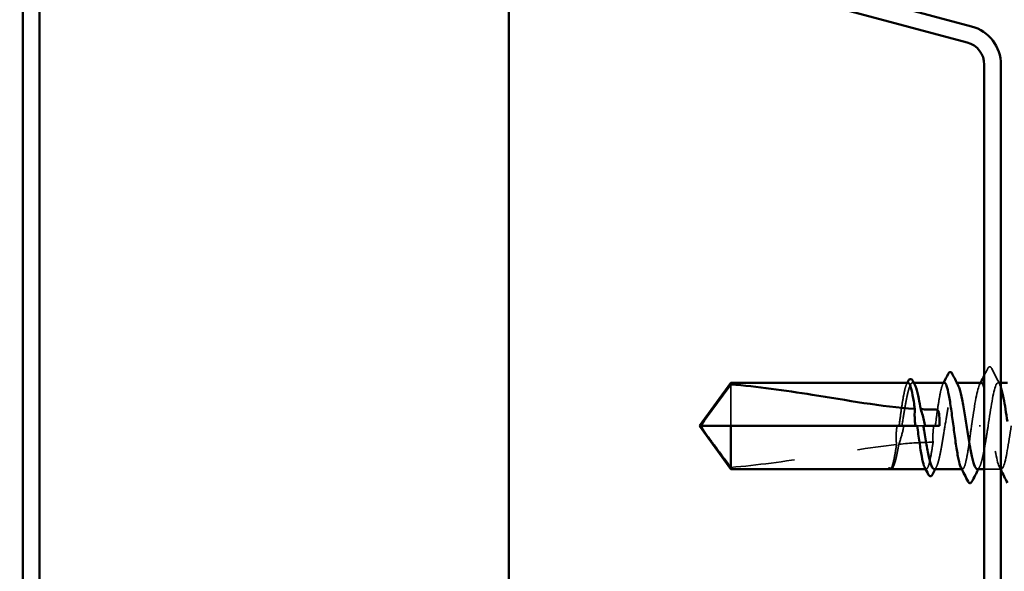
# Model space of a CAD drawing. Units: inches. Extents: x 0.6 to 33.4, y 0.6 to 21.4.
# Drawn here: x 11.2 to 12.8, y 12.1 to 12.9 of the extents above; entities that cross this region are included whole.
import ezdxf

# ---------------------------------------------------------------- set-up
doc = ezdxf.new("R2010")
doc.units = ezdxf.units.IN
doc.header["$LTSCALE"] = 2
doc.header["$MEASUREMENT"] = 0
doc.linetypes.add('DASHED', pattern=[0.2067, 0.1654, -0.0413])
for name, color, linetype, lineweight in [('Hidden (ANSI)', 7, 'DASHED', 35), ('Symbol (ANSI)', 7, 'Continuous', 25), ('Visible (ANSI)', 7, 'Continuous', 50)]:
    doc.layers.add(name, color=color, linetype=linetype, lineweight=lineweight)
doc.styles.add('Note Text (ANSI)', font='tahoma.ttf')
doc.dimstyles.new('Default (ANSI)$7', dxfattribs={"dimscale": 2, "dimtxt": 0.12, "dimasz": 0.098425, "dimexe": 0.125, "dimexo": 0.0625, "dimgap": 0.031496, "dimtad": 0, "dimtih": 1, "dimtoh": 1, "dimrnd": 1e-08, "dimzin": 4, "dimdsep": 46, "dimtxsty": 'Note Text (ANSI)', "dimcen": 0.09, "dimdle": 0.393701, "dimclrd": 256, "dimclre": 256, "dimclrt": 256, "dimadec": 0, "dimazin": 1, "dimtfac": 1, "dimtofl": 0, "dimtmove": 0, "dimatfit": 3, "dimfxl": 1, "dimtolj": 1, "dimtzin": 4, "dimlwd": -1, "dimlwe": -1, "dimarcsym": 0})

msp = doc.modelspace()

# ---------------------------------------------------------------- linework, layer by layer
at = {"layer": 'Hidden (ANSI)', "ltscale": 0.082915}
msp.add_line((12.34933, 12.35088), (12.34933, 12.286), dxfattribs=at)
at = {"layer": 'Hidden (ANSI)', "ltscale": 0.001477}
for p, q in [((12.63501, 12.3535), (12.63335, 12.3535)), ((12.70242, 12.3535), (12.70077, 12.3535))]:
    msp.add_line(p, q, dxfattribs=at)
at = {"layer": 'Hidden (ANSI)', "ltscale": 0.004186}
msp.add_line((12.77133, 12.3535), (12.76683, 12.3535), dxfattribs=at)
at = {"layer": 'Hidden (ANSI)', "ltscale": 0.009197}
msp.add_line((12.65021, 12.286), (12.64045, 12.286), dxfattribs=at)
at = {"layer": 'Hidden (ANSI)', "ltscale": 0.002016}
msp.add_line((12.73922, 12.286), (12.73743, 12.286), dxfattribs=at)
at = {"layer": 'Hidden (ANSI)', "ltscale": 0.000217636}
msp.add_line((12.59802, 12.2185), (12.59769, 12.2185), dxfattribs=at)
at = {"layer": 'Hidden (ANSI)', "ltscale": 0.000328841}
msp.add_line((12.60298, 12.22173), (12.60277, 12.22133), dxfattribs=at)
at = {"layer": 'Hidden (ANSI)', "ltscale": 0.001023}
for p, q in [((12.65459, 12.2185), (12.65341, 12.2185)), ((12.71118, 12.2185), (12.71, 12.2185))]:
    msp.add_line(p, q, dxfattribs=at)
at = {"layer": 'Hidden (ANSI)', "ltscale": 0.025137}
msp.add_line((12.77183, 12.2185), (12.74533, 12.2185), dxfattribs=at)
at = {"layer": 'Hidden (ANSI)', "ltscale": 0.011459}
msp.add_open_spline([(12.74533, 12.36503), (12.74716, 12.36864), (12.74899, 12.37224), (12.75082, 12.37585)], degree=3, dxfattribs=at)
at = {"layer": 'Hidden (ANSI)', "ltscale": 0.03786}
msp.add_open_spline([(12.75082, 12.37585), (12.75147, 12.37714), (12.75214, 12.37808), (12.75469, 12.37885), (12.75595, 12.3776), (12.75683, 12.37585)], degree=3, knots=[0, 0, 0, 0, 0.04287871, 0.04287871, 0.10096303, 0.10096303, 0.10096303, 0.10096303], dxfattribs=at)
at = {"layer": 'Hidden (ANSI)', "ltscale": 0.026765}
msp.add_open_spline([(12.75683, 12.37585), (12.76108, 12.36747), (12.76535, 12.35909), (12.76966, 12.35073)], degree=3, dxfattribs=at)
at = {"layer": 'Hidden (ANSI)', "ltscale": 0.131215}
msp.add_open_spline([(12.75133, 12.286), (12.75535, 12.31353), (12.75938, 12.3401), (12.7634, 12.34947), (12.76604, 12.35562), (12.76868, 12.35407), (12.77133, 12.3463)], degree=3, knots=[-6.2831853, -6.2831853, -6.2831853, -6.2831853, -5.0595085, -5.0595085, -5.0595085, -4.2563513, -4.2563513, -4.2563513, -4.2563513], dxfattribs=at)
at = {"layer": 'Hidden (ANSI)', "ltscale": 0.101771}
for points, knots in [([(12.6263, 12.3535), (12.62628, 12.3535), (12.62627, 12.3535), (12.62507, 12.35345), (12.6239, 12.35166), (12.62153, 12.3448), (12.62036, 12.33978), (12.618, 12.32718), (12.61682, 12.31971), (12.61447, 12.3034), (12.61332, 12.29474), (12.61215, 12.286)], [1.90799409, 1.90799409, 1.90799409, 1.90799409, 1.90881809, 1.90881809, 1.97699017, 1.97699017, 2.04516224, 2.04516224, 2.11333432, 2.11333432, 2.18056466, 2.18056466, 2.18056466, 2.18056466]), ([(12.68289, 12.3535), (12.68288, 12.3535), (12.68287, 12.3535), (12.68168, 12.35348), (12.68051, 12.35171), (12.67815, 12.34489), (12.67697, 12.3399), (12.67461, 12.32733), (12.67344, 12.31987), (12.67108, 12.30352), (12.66991, 12.2948), (12.66874, 12.286)], [0.81771178, 0.81771178, 0.81771178, 0.81771178, 0.8180649, 0.8180649, 0.88623697, 0.88623697, 0.95440905, 0.95440905, 1.02258112, 1.02258112, 1.09028236, 1.09028236, 1.09028236, 1.09028236])]:
    msp.add_open_spline(points, degree=3, knots=knots, dxfattribs=at)
at = {"layer": 'Hidden (ANSI)', "ltscale": 0.122362}
msp.add_open_spline([(12.6165, 12.286), (12.61684, 12.28813), (12.61718, 12.29026), (12.61893, 12.30125), (12.62033, 12.30986), (12.62316, 12.32557), (12.62456, 12.33252), (12.62739, 12.34382), (12.62879, 12.34805), (12.63162, 12.35319), (12.63302, 12.35405), (12.63519, 12.35267), (12.63594, 12.3517), (12.63668, 12.35027)], degree=3, knots=[0.25819344, 0.25819344, 0.25819344, 0.25819344, 0.27469436, 0.27469436, 0.34336795, 0.34336795, 0.41204154, 0.41204154, 0.48071513, 0.48071513, 0.54938872, 0.54938872, 0.58584698, 0.58584698, 0.58584698, 0.58584698], dxfattribs=at)
at = {"layer": 'Hidden (ANSI)', "ltscale": 0.002388}
for points in [[(12.62393, 12.35117), (12.62433, 12.35195), (12.62472, 12.35272), (12.62512, 12.3535)], [(12.68051, 12.35117), (12.68091, 12.35195), (12.68131, 12.35272), (12.68171, 12.3535)]]:
    msp.add_open_spline(points, degree=3, dxfattribs=at)
at = {"layer": 'Hidden (ANSI)', "ltscale": 0.224606}
msp.add_open_spline([(12.66706, 12.2185), (12.66747, 12.2185), (12.66787, 12.21864), (12.6697, 12.21995), (12.6711, 12.2227), (12.67393, 12.23137), (12.67533, 12.2372), (12.67816, 12.25117), (12.67956, 12.25918), (12.68239, 12.27632), (12.68379, 12.28528), (12.68662, 12.30295), (12.68802, 12.31149), (12.69085, 12.32698), (12.69225, 12.33379), (12.69508, 12.34472), (12.69648, 12.34875), (12.69931, 12.35345), (12.70071, 12.35408), (12.70279, 12.35243), (12.70344, 12.35153), (12.7041, 12.35027)], degree=3, knots=[1.07891415, 1.07891415, 1.07891415, 1.07891415, 1.09877744, 1.09877744, 1.16745103, 1.16745103, 1.23612462, 1.23612462, 1.30479821, 1.30479821, 1.3734718, 1.3734718, 1.44214539, 1.44214539, 1.51081898, 1.51081898, 1.57949257, 1.57949257, 1.64816616, 1.64816616, 1.68013654, 1.68013654, 1.68013654, 1.68013654], dxfattribs=at)
at = {"layer": 'Hidden (ANSI)', "ltscale": 0.101685}
msp.add_open_spline([(12.74083, 12.3534), (12.74023, 12.35345), (12.73963, 12.35312), (12.73903, 12.35238), (12.735, 12.34739), (12.73098, 12.32423), (12.72695, 12.29707), (12.72641, 12.29341), (12.72587, 12.2897), (12.72533, 12.286)], degree=3, knots=[4.712389, 4.712389, 4.712389, 4.712389, 4.8947073, 4.8947073, 4.8947073, 6.1183841, 6.1183841, 6.1183841, 6.2831853, 6.2831853, 6.2831853, 6.2831853], dxfattribs=at)
at = {"layer": 'Hidden (ANSI)', "ltscale": 0.00286}
msp.add_open_spline([(12.73799, 12.35073), (12.73847, 12.35165), (12.73894, 12.35258), (12.73942, 12.3535)], degree=3, dxfattribs=at)
at = {"layer": 'Hidden (ANSI)', "ltscale": 0.275624}
msp.add_open_spline([(12.78733, 12.286), (12.7833, 12.25846), (12.77928, 12.23189), (12.77525, 12.22252), (12.77123, 12.21316), (12.7672, 12.22165), (12.76318, 12.24281), (12.75915, 12.26397), (12.75513, 12.29632), (12.7511, 12.32009), (12.74918, 12.33145), (12.74725, 12.34048), (12.74533, 12.34625)], degree=3, knots=[0, 0, 0, 0, 1.2236768, 1.2236768, 1.2236768, 2.4473536, 2.4473536, 2.4473536, 3.6710304, 3.6710304, 3.6710304, 4.2563513, 4.2563513, 4.2563513, 4.2563513], dxfattribs=at)
at = {"layer": 'Hidden (ANSI)', "ltscale": 0.076677}
msp.add_open_spline([(12.34933, 12.22111), (12.34123, 12.23206), (12.33344, 12.2426), (12.32167, 12.25854), (12.31778, 12.26382), (12.312, 12.27179), (12.31012, 12.2744), (12.30738, 12.2784), (12.3065, 12.27973), (12.30527, 12.28184), (12.30489, 12.28256), (12.30423, 12.28412), (12.30395, 12.28496), (12.30395, 12.286)], degree=3, knots=[1.77119474, 1.77119474, 1.77119474, 1.77119474, 1.89337081, 1.89337081, 1.95648317, 1.95648317, 1.98803935, 1.98803935, 2.00381744, 2.00381744, 2.01170649, 2.01170649, 2.01959554, 2.01959554, 2.01959554, 2.01959554], dxfattribs=at)
at = {"layer": 'Hidden (ANSI)', "ltscale": 0.027742}
msp.add_open_spline([(12.60889, 12.286), (12.60882, 12.28549), (12.60874, 12.28498), (12.60852, 12.28334), (12.60837, 12.28221), (12.60786, 12.27751), (12.60763, 12.27396), (12.6075, 12.26584), (12.6077, 12.26134), (12.60813, 12.25685)], degree=3, knots=[0.000086857, 0.000086857, 0.000086857, 0.000086857, 0.004019349, 0.004019349, 0.012688032, 0.012688032, 0.04001055, 0.04001055, 0.074636114, 0.074636114, 0.074636114, 0.074636114], dxfattribs=at)
at = {"layer": 'Hidden (ANSI)', "ltscale": 0.028298}
msp.add_open_spline([(12.61178, 12.25724), (12.6144, 12.26476), (12.61676, 12.27258), (12.6187, 12.28167), (12.61895, 12.28292), (12.61925, 12.28453), (12.61931, 12.28488), (12.61942, 12.28549), (12.61947, 12.28574), (12.61951, 12.286)], degree=3, knots=[0.010643986, 0.010643986, 0.010643986, 0.010643986, 0.070713541, 0.070713541, 0.080268615, 0.080268615, 0.08298437, 0.08298437, 0.084901861, 0.084901861, 0.084901861, 0.084901861], dxfattribs=at)
at = {"layer": 'Hidden (ANSI)', "ltscale": 0.024269}
msp.add_open_spline([(12.66626, 12.286), (12.66614, 12.28514), (12.66602, 12.28428), (12.66568, 12.28152), (12.66549, 12.27961), (12.66497, 12.27285), (12.66489, 12.26804), (12.66514, 12.26228), (12.66519, 12.26138), (12.66525, 12.26047)], degree=3, knots=[0.000086763, 0.000086763, 0.000086763, 0.000086763, 0.006672635, 0.006672635, 0.02130746, 0.02130746, 0.058365183, 0.058365183, 0.065278469, 0.065278469, 0.065278469, 0.065278469], dxfattribs=at)
at = {"layer": 'Hidden (ANSI)', "ltscale": 0.118841}
msp.add_open_spline([(12.72533, 12.286), (12.72414, 12.27713), (12.72297, 12.26835), (12.7206, 12.25196), (12.71943, 12.24452), (12.71707, 12.23198), (12.71589, 12.22701), (12.71353, 12.22023), (12.71236, 12.21849), (12.71038, 12.2185), (12.7096, 12.21929), (12.70881, 12.22082)], degree=3, knots=[0, 0, 0, 0, 0.06817207, 0.06817207, 0.13634415, 0.13634415, 0.20451622, 0.20451622, 0.2726883, 0.2726883, 0.31825727, 0.31825727, 0.31825727, 0.31825727], dxfattribs=at)
at = {"layer": 'Hidden (ANSI)', "ltscale": 0.102144}
msp.add_open_spline([(12.73447, 12.2185), (12.73497, 12.2185), (12.73547, 12.21872), (12.73739, 12.2204), (12.73879, 12.22337), (12.74162, 12.23243), (12.74302, 12.23843), (12.74559, 12.25136), (12.74673, 12.25782), (12.74903, 12.27156), (12.75017, 12.27876), (12.75133, 12.286)], degree=3, knots=[2.17320641, 2.17320641, 2.17320641, 2.17320641, 2.19755488, 2.19755488, 2.26622847, 2.26622847, 2.33490206, 2.33490206, 2.39077358, 2.39077358, 2.4466451, 2.4466451, 2.4466451, 2.4466451], dxfattribs=at)
at = {"layer": 'Hidden (ANSI)', "ltscale": 0.252506}
msp.add_open_spline([(12.34933, 12.22111), (12.39037, 12.2244), (12.43326, 12.23045), (12.52054, 12.24417), (12.56491, 12.25215), (12.60813, 12.25685)], degree=3, knots=[3.50164596, 3.50164596, 3.50164596, 3.50164596, 3.81337749, 3.81337749, 4.13199612, 4.13199612, 4.13199612, 4.13199612], dxfattribs=at)
at = {"layer": 'Hidden (ANSI)', "ltscale": 0.067077}
msp.add_open_spline([(12.60813, 12.25685), (12.60709, 12.24984), (12.60606, 12.24346), (12.60399, 12.23251), (12.60295, 12.22803), (12.60087, 12.22148), (12.59984, 12.21945), (12.5988, 12.21876)], degree=3, knots=[2.25802762, 2.25802762, 2.25802762, 2.25802762, 2.31785054, 2.31785054, 2.37777553, 2.37777553, 2.43770052, 2.43770052, 2.43770052, 2.43770052], dxfattribs=at)
at = {"layer": 'Hidden (ANSI)', "ltscale": 0.067737}
msp.add_open_spline([(12.60059, 12.21876), (12.60201, 12.21955), (12.60341, 12.22208), (12.60624, 12.23034), (12.60764, 12.23599), (12.60997, 12.24724), (12.61087, 12.25208), (12.61178, 12.25724)], degree=3, knots=[0, 0, 0, 0, 0.06867359, 0.06867359, 0.13734718, 0.13734718, 0.18152645, 0.18152645, 0.18152645, 0.18152645], dxfattribs=at)
at = {"layer": 'Hidden (ANSI)', "ltscale": 0.050957}
msp.add_open_spline([(12.61178, 12.25724), (12.62983, 12.25911), (12.64769, 12.26029), (12.66525, 12.26047)], degree=3, dxfattribs=at)
at = {"layer": 'Hidden (ANSI)', "ltscale": 0.093694}
msp.add_open_spline([(12.66525, 12.26047), (12.66522, 12.26031), (12.6652, 12.26015), (12.66399, 12.2518), (12.66282, 12.24437), (12.66045, 12.23187), (12.65928, 12.22692), (12.65692, 12.22018), (12.65574, 12.21847), (12.65378, 12.21852), (12.653, 12.2193), (12.65222, 12.22082)], degree=3, knots=[1.1575669, 1.1575669, 1.1575669, 1.1575669, 1.15892527, 1.15892527, 1.22709735, 1.22709735, 1.29526942, 1.29526942, 1.3634415, 1.3634415, 1.40853765, 1.40853765, 1.40853765, 1.40853765], dxfattribs=at)
at = {"layer": 'Hidden (ANSI)', "ltscale": 0.011894}
msp.add_open_spline([(12.5988, 12.21876), (12.59813, 12.21832), (12.5976, 12.2185), (12.59723, 12.21881)], degree=3, dxfattribs=at)
at = {"layer": 'Hidden (ANSI)', "ltscale": 0.005659}
msp.add_open_spline([(12.59962, 12.2185), (12.59993, 12.2185), (12.60026, 12.21857), (12.60059, 12.21876)], degree=3, dxfattribs=at)
at = {"layer": 'Hidden (ANSI)', "ltscale": 0.012628}
msp.add_open_spline([(12.60277, 12.22133), (12.60214, 12.22012), (12.60151, 12.21922), (12.60064, 12.21859), (12.60056, 12.21854), (12.60049, 12.2185)], degree=3, knots=[0, 0, 0, 0, 0.031087337, 0.031087337, 0.033911403, 0.033911403, 0.033911403, 0.033911403], dxfattribs=at)
at = {"layer": 'Hidden (ANSI)', "ltscale": 0.003367}
for points in [[(12.67039, 12.22173), (12.66983, 12.22065), (12.66927, 12.21957), (12.66871, 12.2185)], [(12.7378, 12.22173), (12.73724, 12.22065), (12.73669, 12.21957), (12.73613, 12.2185)]]:
    msp.add_open_spline(points, degree=3, dxfattribs=at)
at = {"layer": 'Hidden (ANSI)', "ltscale": 0.004752}
msp.add_open_spline([(12.77133, 12.21673), (12.77055, 12.21824), (12.76977, 12.21975), (12.76899, 12.22126)], degree=3, dxfattribs=at)
at = {"layer": 'Visible (ANSI)', "color": 96, "true_color": 0x008000}
for p, q in [((11.24293, 14.59507), (11.24293, 1.54058)), ((11.26893, 1.54058), (11.26893, 14.59507)), ((12.00213, 14.59507), (12.00213, 1.54058)), ((12.72537, 12.91092), (12.1204, 13.07302)), ((12.11367, 13.04791), (12.71864, 12.88581)), ((12.74533, 12.85103), (12.74533, 11.8391)), ((12.77133, 11.8391), (12.77133, 12.85103))]:
    msp.add_line(p, q, dxfattribs=at)
at = {"layer": 'Visible (ANSI)'}
for p, q in [((12.30033, 12.286), (12.34933, 12.3535)), ((12.34933, 12.3535), (12.34933, 12.35088)), ((12.6263, 12.3535), (12.34933, 12.3535)), ((12.68289, 12.3535), (12.63501, 12.3535)), ((12.74083, 12.3535), (12.70242, 12.3535)), ((12.78133, 12.3535), (12.77133, 12.3535)), ((12.30033, 12.286), (12.34933, 12.2185)), ((12.34933, 12.286), (12.30395, 12.286)), ((12.64045, 12.286), (12.34933, 12.286)), ((12.34933, 12.286), (12.34933, 12.2185)), ((12.67533, 12.286), (12.65021, 12.286)), ((12.59769, 12.2185), (12.34933, 12.2185)), ((12.65341, 12.2185), (12.59963, 12.2185)), ((12.71, 12.2185), (12.66706, 12.2185)), ((12.74533, 12.2185), (12.73447, 12.2185))]:
    msp.add_line(p, q, dxfattribs=at)
at = {"layer": 'Visible (ANSI)', "color": 96, "true_color": 0x008000}
for radius in [0.062, 0.036]:
    msp.add_arc((12.70933, 12.85103), radius, 0, 75, dxfattribs=at)
at = {"layer": 'Visible (ANSI)'}
for points, knots in [([(12.68881, 12.36745), (12.68945, 12.36871), (12.69009, 12.36963), (12.69257, 12.37082), (12.69418, 12.36953), (12.69521, 12.36752)], [0, 0, 0, 0, 0.03848595, 0.03848595, 0.10069671, 0.10069671, 0.10069671, 0.10069671]), ([(12.6265, 12.3562), (12.62713, 12.35742), (12.62776, 12.35833), (12.62939, 12.35945), (12.63052, 12.35951), (12.63225, 12.35848), (12.63291, 12.35756), (12.63356, 12.3563)], [0, 0, 0, 0, 0.03310293, 0.03310293, 0.06606644, 0.06606644, 0.10065159, 0.10065159, 0.10065159, 0.10065159]), ([(12.34933, 12.35088), (12.34124, 12.33993), (12.33344, 12.3294), (12.32167, 12.31345), (12.31778, 12.30818), (12.312, 12.30021), (12.31012, 12.2976), (12.30739, 12.29359), (12.3065, 12.29226), (12.30527, 12.29015), (12.30489, 12.28943), (12.30423, 12.28787), (12.30395, 12.28703), (12.30395, 12.286)], [1.77134916, 1.77134916, 1.77134916, 1.77134916, 1.89351624, 1.89351624, 1.95663345, 1.95663345, 1.98819206, 1.98819206, 2.00397136, 2.00397136, 2.01186101, 2.01186101, 2.01975066, 2.01975066, 2.01975066, 2.01975066]), ([(12.34933, 12.35088), (12.39037, 12.3476), (12.43326, 12.34154), (12.53035, 12.32628), (12.58464, 12.31602), (12.63679, 12.31261)], [3.50164596, 3.50164596, 3.50164596, 3.50164596, 3.81337749, 3.81337749, 4.20286983, 4.20286983, 4.20286983, 4.20286983]), ([(12.63679, 12.31261), (12.63564, 12.32059), (12.63449, 12.32783), (12.63215, 12.34018), (12.63098, 12.34512), (12.62863, 12.35179), (12.62747, 12.3535), (12.6263, 12.3535)], [1.70575632, 1.70575632, 1.70575632, 1.70575632, 1.77247395, 1.77247395, 1.84064602, 1.84064602, 1.90799409, 1.90799409, 1.90799409, 1.90799409]), ([(12.63668, 12.35027), (12.63734, 12.349), (12.63801, 12.34736), (12.64008, 12.34114), (12.64149, 12.3354), (12.64392, 12.3235), (12.64493, 12.31798), (12.64595, 12.31209)], [0.58584698, 0.58584698, 0.58584698, 0.58584698, 0.61806231, 0.61806231, 0.6867359, 0.6867359, 0.73620652, 0.73620652, 0.73620652, 0.73620652]), ([(12.70881, 12.22082), (12.70842, 12.22158), (12.70803, 12.22253), (12.70645, 12.22706), (12.70528, 12.23204), (12.70291, 12.24459), (12.70174, 12.25204), (12.69937, 12.26844), (12.6982, 12.27722), (12.69584, 12.29496), (12.69466, 12.30374), (12.6923, 12.32011), (12.69113, 12.32755), (12.68876, 12.34007), (12.68759, 12.34503), (12.68523, 12.35177), (12.68406, 12.3535), (12.68289, 12.3535)], [0.31825727, 0.31825727, 0.31825727, 0.31825727, 0.34086037, 0.34086037, 0.40903245, 0.40903245, 0.47720452, 0.47720452, 0.5453766, 0.5453766, 0.61354867, 0.61354867, 0.68172075, 0.68172075, 0.74989282, 0.74989282, 0.81771178, 0.81771178, 0.81771178, 0.81771178]), ([(12.7041, 12.35027), (12.70485, 12.34882), (12.7056, 12.3469), (12.70777, 12.3401), (12.70917, 12.33418), (12.712, 12.32007), (12.71341, 12.312), (12.71623, 12.29481), (12.71764, 12.28584), (12.72047, 12.26819), (12.72187, 12.25969), (12.7247, 12.24431), (12.7261, 12.23759), (12.72893, 12.22683), (12.73033, 12.22291), (12.73266, 12.21922), (12.73356, 12.2185), (12.73447, 12.2185)], [1.68013654, 1.68013654, 1.68013654, 1.68013654, 1.71683975, 1.71683975, 1.78551334, 1.78551334, 1.85418693, 1.85418693, 1.92286052, 1.92286052, 1.99153411, 1.99153411, 2.0602077, 2.0602077, 2.12888129, 2.12888129, 2.17320641, 2.17320641, 2.17320641, 2.17320641]), ([(12.77133, 12.3463), (12.77271, 12.34223), (12.77409, 12.33645), (12.77547, 12.32918), (12.77742, 12.31893), (12.77938, 12.30605), (12.78133, 12.29279)], [-4.2563513, -4.2563513, -4.2563513, -4.2563513, -3.8358317, -3.8358317, -3.8358317, -3.2429344, -3.2429344, -3.2429344, -3.2429344]), ([(12.63775, 12.286), (12.63765, 12.28666), (12.63756, 12.28732), (12.63729, 12.28939), (12.63713, 12.29081), (12.63669, 12.29544), (12.63651, 12.29864), (12.63642, 12.30548), (12.63653, 12.30906), (12.63679, 12.31261)], [0.000086797, 0.000086797, 0.000086797, 0.000086797, 0.005173115, 0.005173115, 0.016027251, 0.016027251, 0.040627788, 0.040627788, 0.068135853, 0.068135853, 0.068135853, 0.068135853]), ([(12.64595, 12.31209), (12.64821, 12.30534), (12.65003, 12.29899), (12.65175, 12.29127), (12.65206, 12.28972), (12.65249, 12.28745), (12.65262, 12.28672), (12.65275, 12.286)], [0.043174456, 0.043174456, 0.043174456, 0.043174456, 0.103970357, 0.103970357, 0.119122684, 0.119122684, 0.126187124, 0.126187124, 0.126187124, 0.126187124]), ([(12.67033, 12.31149), (12.6706, 12.31149), (12.67086, 12.31144), (12.67135, 12.31124), (12.67159, 12.31111), (12.67223, 12.31061), (12.67259, 12.31016), (12.67491, 12.3065), (12.67501, 12.30256), (12.67537, 12.29432), (12.67533, 12.29), (12.67533, 12.286)], [-0.069333988, -0.069333988, -0.069333988, -0.069333988, -0.067250493, -0.067250493, -0.065166998, -0.065166998, -0.061000009, -0.061000009, -0.030500005, -0.030500005, 0, 0, 0, 0]), ([(12.65222, 12.22082), (12.65182, 12.2216), (12.65142, 12.22257), (12.64984, 12.22715), (12.64867, 12.23215), (12.6463, 12.24474), (12.64513, 12.2522), (12.64278, 12.26853), (12.64162, 12.27722), (12.64045, 12.286)], [1.40853765, 1.40853765, 1.40853765, 1.40853765, 1.43161357, 1.43161357, 1.49978565, 1.49978565, 1.56795772, 1.56795772, 1.63542352, 1.63542352, 1.63542352, 1.63542352]), ([(12.65021, 12.286), (12.65059, 12.28358), (12.65097, 12.28115), (12.65278, 12.26989), (12.65418, 12.26132), (12.65701, 12.24571), (12.65841, 12.23883), (12.66124, 12.22772), (12.66264, 12.22359), (12.66506, 12.21938), (12.66606, 12.2185), (12.66706, 12.2185)], [0.80534074, 0.80534074, 0.80534074, 0.80534074, 0.82408308, 0.82408308, 0.89275667, 0.89275667, 0.96143026, 0.96143026, 1.03010385, 1.03010385, 1.07891415, 1.07891415, 1.07891415, 1.07891415]), ([(12.59723, 12.21881), (12.59709, 12.21893), (12.59697, 12.21907), (12.59668, 12.21946), (12.59655, 12.21974), (12.59648, 12.22001), (12.59645, 12.22012), (12.59646, 12.22023), (12.59647, 12.22026), (12.5965, 12.22028), (12.5965, 12.22029), (12.59652, 12.22029), (12.59652, 12.22029), (12.59653, 12.22029), (12.59653, 12.22029), (12.59654, 12.22029), (12.59654, 12.22029), (12.59655, 12.22029), (12.59655, 12.22029), (12.59656, 12.22029), (12.59657, 12.22029), (12.59659, 12.22029), (12.5966, 12.22028), (12.59664, 12.22027), (12.59668, 12.22025), (12.59686, 12.22013), (12.59707, 12.21994), (12.59784, 12.21925), (12.59865, 12.21849), (12.59962, 12.2185)], [0.038635056, 0.038635056, 0.038635056, 0.038635056, 0.053244777, 0.053244777, 0.082548328, 0.082548328, 0.088507497, 0.088507497, 0.090334286, 0.090334286, 0.091006282, 0.091006282, 0.09122351, 0.09122351, 0.091361193, 0.091361193, 0.091481917, 0.091481917, 0.091626087, 0.091626087, 0.091877733, 0.091877733, 0.092488207, 0.092488207, 0.094638156, 0.094638156, 0.106239995, 0.106239995, 0.132167558, 0.132167558, 0.132167558, 0.132167558]), ([(12.66437, 12.21007), (12.66373, 12.20883), (12.66309, 12.20792), (12.66056, 12.20658), (12.6588, 12.20793), (12.65767, 12.21016)], [0, 0, 0, 0, 0.03633702, 0.03633702, 0.10051964, 0.10051964, 0.10051964, 0.10051964]), ([(12.72606, 12.19888), (12.72541, 12.19761), (12.72475, 12.19667), (12.72219, 12.19583), (12.72086, 12.19711), (12.71994, 12.19894)], [0, 0, 0, 0, 0.04176401, 0.04176401, 0.1008596, 0.1008596, 0.1008596, 0.1008596])]:
    msp.add_open_spline(points, degree=3, knots=knots, dxfattribs=at)
for points in [[(12.62512, 12.3535), (12.62558, 12.3544), (12.62604, 12.3553), (12.6265, 12.3562)], [(12.63356, 12.3563), (12.6346, 12.35429), (12.63564, 12.35228), (12.63668, 12.35027)], [(12.68171, 12.3535), (12.68408, 12.35814), (12.68645, 12.3628), (12.68881, 12.36745)], [(12.69521, 12.36752), (12.69815, 12.36176), (12.70111, 12.35601), (12.7041, 12.35027)], [(12.73942, 12.3535), (12.74139, 12.35734), (12.74336, 12.36118), (12.74533, 12.36503)], [(12.74533, 12.34625), (12.74383, 12.35075), (12.74233, 12.35328), (12.74083, 12.3534)], [(12.64595, 12.31209), (12.65413, 12.31169), (12.66226, 12.31149), (12.67033, 12.31149)], [(12.60049, 12.2185), (12.59948, 12.21791), (12.59815, 12.21804), (12.59723, 12.21881)], [(12.65767, 12.21016), (12.65586, 12.21372), (12.65404, 12.21727), (12.65222, 12.22082)], [(12.66871, 12.2185), (12.66726, 12.21569), (12.66581, 12.21288), (12.66437, 12.21007)], [(12.71994, 12.19894), (12.71625, 12.20624), (12.71254, 12.21354), (12.70881, 12.22082)], [(12.73613, 12.2185), (12.73275, 12.21197), (12.7294, 12.20543), (12.72606, 12.19888)], [(12.78133, 12.19712), (12.77801, 12.20367), (12.77468, 12.2102), (12.77133, 12.21673)]]:
    msp.add_open_spline(points, degree=3, dxfattribs=at)

# ---------------------------------------------------------------- leaders
at = {"layer": 'Symbol (ANSI)', "annotation_type": 0, "has_hookline": 1, "hookline_direction": 0, "text_width": 1.98995}
msp.add_leader([(2.24593, 11.08894), (15.27376, 14.54387)], dimstyle='Default (ANSI)$7', override={"dimtad": 0}, dxfattribs=at)

doc.saveas('drawing.dxf')
